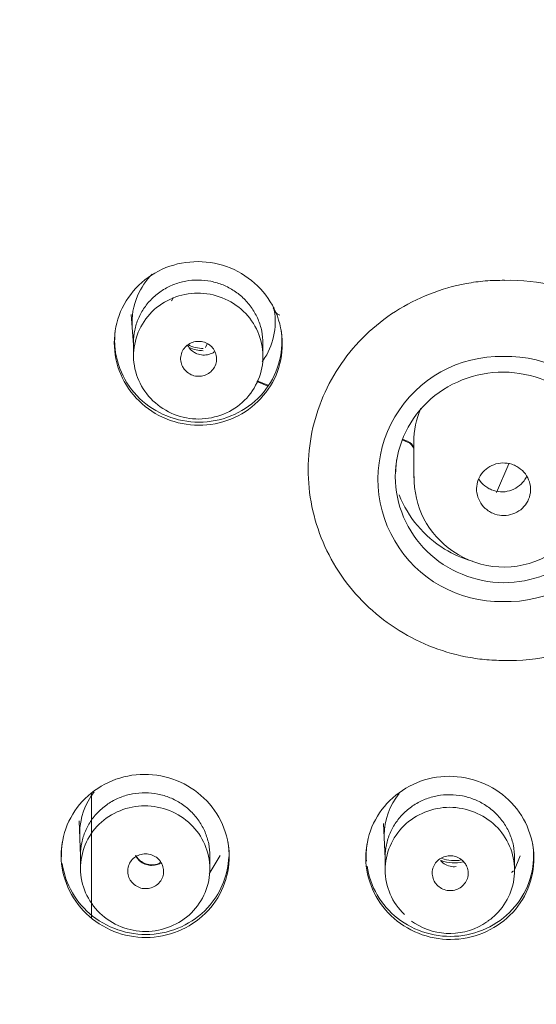
# Model space of a CAD drawing. Units: millimetres. Extents: x 0 to 2870, y 0 to 2970.
# Drawn here: x 758 to 772, y 2001 to 2028 of the extents above; entities that cross this region are included whole.
import ezdxf

# ---------------------------------------------------------------- set-up
doc = ezdxf.new("R2010")
doc.units = ezdxf.units.MM
doc.header["$LTSCALE"] = 50
doc.layers.add('MODEL', color=7, linetype='Continuous', lineweight=20)

msp = doc.modelspace()

# ---------------------------------------------------------------- linework, layer by layer
at = {"layer": 'MODEL', "linetype": 'Continuous'}
for p, q in [((760.707, 2019.893), (760.769, 2019.049)), ((760.769, 2019.113), (760.769, 2018.744)), ((762.773, 2018.978), (762.816, 2019.078)), ((764.369, 2018.727), (764.369, 2019.086)), ((764.351, 2018.573), (764.425, 2018.694)), ((764.21, 2018.046), (764.5, 2017.93)), ((764.203, 2018.025), (764.489, 2017.91)), ((768.266, 2016.416), (768.392, 2016.366)), ((768.261, 2016.394), (768.392, 2016.341)), ((768.565, 2016.341), (768.565, 2015.351)), ((770.869, 2014.946), (771.207, 2015.738)), ((759.599, 2003.101), (759.599, 2006.589)), ((759.259, 2005.807), (759.294, 2004.827)), ((767.722, 2005.74), (767.769, 2004.76)), ((759.294, 2004.858), (759.294, 2004.491)), ((762.875, 2004.339), (763.176, 2004.85)), ((762.894, 2004.472), (762.894, 2004.832)), ((767.769, 2004.802), (767.769, 2004.447)), ((771.346, 2004.397), (771.523, 2004.837)), ((771.369, 2004.433), (771.369, 2004.781)), ((768.504, 2003.022), (768.583, 2002.969))]:
    msp.add_line(p, q, dxfattribs=at)
for centre, radius, start, end in [((797.225, 2007.758), 64.127, 89.29981, 180.18578), ((771.213, 2015.554), 5.289, 268.3936, 91.362), ((762.807, 2019.696), 1.904, 328.2144, 12.2444), ((764.947, 2020.149), 0.3, 193.3529, 248.3458), ((770.977, 2015.316), 3.41, 88.6558, 271.1052), ((771.155, 2015.315), 3.411, 268.1005, 91.6606), ((771.019, 2015.337), 2.446, 178.7734, 235.9688), ((771.066, 2015.358), 2.49, 235.3579, 1.4859), ((769.564, 2004.474), 1.797, 236.926, 305.0661)]:
    msp.add_arc(centre, radius, start, end, dxfattribs=at)
for centre, major_axis, start_param, end_param in [((762.73, 2019.867), (-0.95, 0), 1.097096, 1.549171), ((762.73, 2019.855), (-1, 0), 1.142134, 1.549171), ((771.065, 2016.341), (2.5, 0), 2.743143, 3.141593), ((768.277, 2016.097), (0.3, 0), 0.276132, 1.178097), ((768.277, 2016.073), (0.3, 0), 0.276132, 1.178097), ((769.691, 2005.613), (1, 0), 4.341309, 4.957642), ((769.691, 2005.625), (-0.95, 0), 1.199717, 1.771294)]:
    msp.add_ellipse(centre, major_axis=major_axis, ratio=0.970296, start_param=start_param, end_param=end_param, dxfattribs=at)
for points, knots in [([(733.287, 2002.231), (733.018, 2005.763), (733.028, 2009.318), (733.362, 2012.845), (733.671, 2016.097), (734.776, 2022.197), (737.886, 2030.986), (742.654, 2040.027), (750.276, 2049.974), (760.614, 2058.599), (772.571, 2064.794), (784.76, 2068.503), (793.514, 2069.449), (798, 2069.45), (798.009, 2069.451)], [0, 0, 0, 0, 0.120154, 0.120154, 0.120154, 0.213324, 0.296182, 0.384606, 0.502351, 0.647954, 0.758162, 0.875762, 0.999769, 1, 1, 1, 1]), ([(798.009, 1942.616), (793.729, 1942.616), (789.459, 1943.029), (781.107, 1944.652), (777.069, 1945.848), (769.262, 1948.992), (765.46, 1950.967), (758.425, 1955.539), (755.165, 1958.138), (750.663, 1962.509), (749.221, 1964.055), (746.526, 1967.246), (745.268, 1968.897), (741.754, 1974.006), (739.758, 1977.624), (736.486, 1985.298), (735.265, 1989.227), (734.031, 1995.251), (733.72, 1997.282), (733.303, 2001.388), (733.198, 2003.47), (733.201, 2009.65), (733.616, 2013.724), (735.266, 2021.782), (736.518, 2025.787), (739.754, 2033.363), (741.741, 2036.978), (745.288, 2042.133), (746.566, 2043.805), (749.256, 2046.986), (752.093, 2050.023), (755.22, 2052.777), (758.494, 2055.388), (760.214, 2056.628), (765.53, 2060.077), (769.256, 2062.007), (777.059, 2065.151), (781.179, 2066.368), (789.508, 2067.979), (793.729, 2068.386), (798.009, 2068.386)], [0, 0, 0, 0, 0.0625, 0.0625, 0.125, 0.125, 0.1875, 0.1875, 0.25, 0.25, 0.28125, 0.28125, 0.3125, 0.3125, 0.375, 0.375, 0.4375, 0.4375, 0.46875, 0.46875, 0.5, 0.5, 0.5625, 0.5625, 0.625, 0.625, 0.6875, 0.6875, 0.71875, 0.71875, 0.75, 0.78125, 0.78125, 0.8125, 0.8125, 0.875, 0.875, 0.9375, 0.9375, 1, 1, 1, 1]), ([(761.682, 2016.989), (762.253, 2016.757), (762.909, 2016.756), (764.034, 2017.205), (764.498, 2017.653), (764.967, 2018.759), (764.963, 2019.398), (764.494, 2020.496), (764.03, 2020.953), (762.889, 2021.418), (762.233, 2021.418), (761.108, 2020.97), (760.642, 2020.518), (760.176, 2019.423), (760.176, 2018.784), (760.65, 2017.672), (761.112, 2017.222), (761.682, 2016.989)], [0, 0, 0, 0, 0.125, 0.125, 0.25, 0.25, 0.375, 0.375, 0.5, 0.5, 0.625, 0.625, 0.75, 0.75, 0.875, 0.875, 1, 1, 1, 1]), ([(761.288, 2021.015), (761.115, 2020.841), (760.975, 2020.636), (760.761, 2020.138), (760.712, 2019.835), (760.733, 2019.539)], [0, 0, 0, 0, 0.44875, 0.44875, 1, 1, 1, 1]), ([(760.769, 2019.111), (760.769, 2019.112), (760.769, 2019.112), (760.769, 2019.228), (760.78, 2019.342), (760.826, 2019.565), (760.861, 2019.677), (760.952, 2019.888), (761.007, 2019.988), (761.138, 2020.178), (761.214, 2020.267), (761.38, 2020.427), (761.471, 2020.499), (761.668, 2020.626), (761.773, 2020.679), (761.989, 2020.765), (762.103, 2020.798), (762.335, 2020.841), (762.452, 2020.851), (762.687, 2020.85), (762.806, 2020.837), (763.036, 2020.791), (763.149, 2020.757), (763.367, 2020.667), (763.472, 2020.612), (763.667, 2020.484), (763.758, 2020.411), (763.926, 2020.246), (764, 2020.157), (764.13, 2019.966), (764.187, 2019.863), (764.277, 2019.65), (764.311, 2019.541), (764.357, 2019.316), (764.369, 2019.2), (764.369, 2019.086)], [0, 0, 0, 0, 0.000279, 0.000279, 0.062769, 0.062769, 0.12526, 0.12526, 0.187751, 0.187751, 0.250242, 0.250242, 0.312733, 0.312733, 0.375223, 0.375223, 0.437714, 0.437714, 0.500205, 0.500205, 0.562696, 0.562696, 0.625187, 0.625187, 0.687677, 0.687677, 0.750168, 0.750168, 0.812659, 0.812659, 0.87515, 0.87515, 0.937641, 0.937641, 1, 1, 1, 1]), ([(771.065, 2010.267), (770.886, 2010.274), (770.531, 2010.285), (769.827, 2010.395), (768.971, 2010.65), (768.025, 2011.147), (767.195, 2011.813), (766.514, 2012.624), (766.008, 2013.548), (765.696, 2014.549), (765.592, 2015.59), (765.698, 2016.631), (766.012, 2017.629), (766.521, 2018.548), (767.206, 2019.351), (768.039, 2020.008), (768.989, 2020.493), (769.848, 2020.736), (770.553, 2020.835), (770.909, 2020.842), (771.087, 2020.842)], [0, 0, 0, 0, 0.031153, 0.062401, 0.12482, 0.187255, 0.249689, 0.312135, 0.374609, 0.437116, 0.499653, 0.562209, 0.624775, 0.687342, 0.749904, 0.812457, 0.874995, 0.937511, 0.968747, 1, 1, 1, 1]), ([(761.31, 2017.49), (760.97, 2017.815), (760.774, 2018.265), (760.764, 2019.185), (760.953, 2019.641), (761.611, 2020.292), (762.079, 2020.483), (763.017, 2020.489), (763.492, 2020.301), (764.164, 2019.658), (764.363, 2019.203), (764.374, 2018.291), (764.187, 2017.834), (763.526, 2017.179), (763.06, 2016.988), (762.119, 2016.982), (761.65, 2017.165), (761.31, 2017.49)], [0, 0, 0, 0, 0.125, 0.125, 0.25, 0.25, 0.375, 0.375, 0.5, 0.5, 0.625, 0.625, 0.75, 0.75, 0.875, 0.875, 1, 1, 1, 1]), ([(761.872, 2020.368), (761.872, 2020.368), (761.872, 2020.368), (761.87, 2020.364), (761.867, 2020.354), (761.859, 2020.337), (761.847, 2020.312), (761.835, 2020.287), (761.829, 2020.275), (761.827, 2020.272)], [0, 0, 0, 0, 0.044095, 0.133799, 0.258496, 0.439363, 0.66361, 0.922325, 1, 1, 1, 1]), ([(764.874, 2019.467), (764.878, 2019.439), (764.882, 2019.412), (764.949, 2018.796), (764.766, 2018.187), (763.994, 2017.262), (763.419, 2016.965), (762.212, 2016.849), (761.581, 2017.034), (760.636, 2017.783), (760.322, 2018.341), (760.236, 2019.124), (760.24, 2019.314), (760.268, 2019.499)], [0, 0, 0, 0, 0.010705, 0.010705, 0.239905, 0.239905, 0.469104, 0.469104, 0.698304, 0.698304, 0.927504, 0.927504, 1, 1, 1, 1]), ([(762.161, 2018.395), (762.181, 2018.365), (762.205, 2018.336), (762.232, 2018.311), (762.272, 2018.273), (762.32, 2018.241), (762.371, 2018.218), (762.422, 2018.195), (762.477, 2018.18), (762.533, 2018.175), (762.589, 2018.17), (762.646, 2018.174), (762.701, 2018.187), (762.755, 2018.199), (762.808, 2018.222), (762.854, 2018.251), (762.901, 2018.281), (762.943, 2018.319), (762.977, 2018.362), (763.011, 2018.405), (763.038, 2018.454), (763.055, 2018.506), (763.073, 2018.558), (763.081, 2018.613), (763.08, 2018.667), (763.078, 2018.722), (763.067, 2018.777), (763.048, 2018.828), (763.028, 2018.879), (762.999, 2018.927), (762.963, 2018.969), (762.94, 2018.995), (762.915, 2019.02), (762.887, 2019.041), (762.843, 2019.074), (762.792, 2019.101), (762.739, 2019.119), (762.686, 2019.136), (762.629, 2019.145), (762.573, 2019.145), (762.517, 2019.144), (762.461, 2019.135), (762.408, 2019.116), (762.356, 2019.098), (762.306, 2019.07), (762.262, 2019.036), (762.219, 2019.002), (762.181, 2018.96), (762.152, 2018.914), (762.123, 2018.867), (762.102, 2018.815), (762.09, 2018.762), (762.079, 2018.709), (762.076, 2018.653), (762.083, 2018.599), (762.091, 2018.545), (762.107, 2018.491), (762.133, 2018.443), (762.141, 2018.426), (762.15, 2018.41), (762.161, 2018.395)], [0, 0, 0, 0, 0.035607, 0.035607, 0.035607, 0.089385, 0.089385, 0.089385, 0.143118, 0.143118, 0.143118, 0.196845, 0.196845, 0.196845, 0.250546, 0.250546, 0.250546, 0.304232, 0.304232, 0.304232, 0.357919, 0.357919, 0.357919, 0.411622, 0.411622, 0.411622, 0.465345, 0.465345, 0.465345, 0.519073, 0.519073, 0.519073, 0.552457, 0.552457, 0.552457, 0.606216, 0.606216, 0.606216, 0.659959, 0.659959, 0.659959, 0.713677, 0.713677, 0.713677, 0.767372, 0.767372, 0.767372, 0.821057, 0.821057, 0.821057, 0.874747, 0.874747, 0.874747, 0.928457, 0.928457, 0.928457, 0.982194, 0.982194, 0.982194, 1, 1, 1, 1]), ([(763.028, 2018.861), (763.024, 2018.858), (763.02, 2018.855), (763.015, 2018.852), (762.97, 2018.82), (762.918, 2018.796), (762.864, 2018.781), (762.811, 2018.766), (762.753, 2018.76), (762.697, 2018.763), (762.642, 2018.766), (762.585, 2018.779), (762.534, 2018.8), (762.501, 2018.813), (762.47, 2018.83), (762.441, 2018.849), (762.395, 2018.881), (762.353, 2018.92), (762.32, 2018.964), (762.302, 2018.988), (762.286, 2019.015), (762.272, 2019.042)], [0, 0, 0, 0, 0.018183, 0.018183, 0.018183, 0.20765, 0.20765, 0.20765, 0.397184, 0.397184, 0.397184, 0.586781, 0.586781, 0.586781, 0.705109, 0.705109, 0.705109, 0.89457, 0.89457, 0.89457, 1, 1, 1, 1]), ([(771.064, 2018.289), (770.269, 2018.294), (769.493, 2017.985), (768.374, 2016.906), (768.05, 2016.147), (768.048, 2014.614), (768.374, 2013.849), (769.481, 2012.763), (770.272, 2012.438), (771.846, 2012.428), (772.631, 2012.74), (773.742, 2013.81), (774.07, 2014.569), (774.073, 2016.108), (773.75, 2016.87), (772.638, 2017.961), (771.86, 2018.283), (771.064, 2018.289)], [0, 0, 0, 0, 0.125, 0.125, 0.25, 0.25, 0.375, 0.375, 0.5, 0.5, 0.625, 0.625, 0.75, 0.75, 0.875, 0.875, 1, 1, 1, 1]), ([(768.09, 2015.865), (768.085, 2015.83), (768.08, 2015.795), (768.066, 2015.665), (768.061, 2015.569), (768.06, 2015.474)], [0, 0, 0, 0, 0.271919, 0.271919, 1, 1, 1, 1]), ([(770.636, 2014.435), (770.676, 2014.408), (770.718, 2014.384), (770.763, 2014.365), (770.84, 2014.332), (770.924, 2014.311), (771.007, 2014.304), (771.091, 2014.298), (771.177, 2014.305), (771.258, 2014.326), (771.339, 2014.347), (771.417, 2014.381), (771.487, 2014.427), (771.556, 2014.472), (771.618, 2014.53), (771.667, 2014.596), (771.717, 2014.661), (771.756, 2014.736), (771.78, 2014.814), (771.804, 2014.892), (771.815, 2014.975), (771.812, 2015.057), (771.808, 2015.139), (771.79, 2015.221), (771.759, 2015.297), (771.728, 2015.373), (771.683, 2015.445), (771.627, 2015.507), (771.572, 2015.57), (771.505, 2015.623), (771.432, 2015.664), (771.386, 2015.69), (771.338, 2015.711), (771.287, 2015.727), (771.207, 2015.752), (771.122, 2015.764), (771.038, 2015.762), (770.954, 2015.76), (770.869, 2015.744), (770.791, 2015.715), (770.713, 2015.686), (770.639, 2015.644), (770.575, 2015.591), (770.511, 2015.539), (770.456, 2015.475), (770.414, 2015.405), (770.371, 2015.335), (770.341, 2015.256), (770.325, 2015.176), (770.309, 2015.096), (770.307, 2015.012), (770.32, 2014.931), (770.332, 2014.85), (770.359, 2014.77), (770.398, 2014.697), (770.437, 2014.624), (770.49, 2014.557), (770.552, 2014.501), (770.578, 2014.477), (770.606, 2014.455), (770.636, 2014.435)], [0, 0, 0, 0, 0.030668, 0.030668, 0.030668, 0.08445, 0.08445, 0.08445, 0.138167, 0.138167, 0.138167, 0.191842, 0.191842, 0.191842, 0.245488, 0.245488, 0.245488, 0.29914, 0.29914, 0.29914, 0.352831, 0.352831, 0.352831, 0.406574, 0.406574, 0.406574, 0.460353, 0.460353, 0.460353, 0.514137, 0.514137, 0.514137, 0.547542, 0.547542, 0.547542, 0.601302, 0.601302, 0.601302, 0.65501, 0.65501, 0.65501, 0.708673, 0.708673, 0.708673, 0.762317, 0.762317, 0.762317, 0.815978, 0.815978, 0.815978, 0.869685, 0.869685, 0.869685, 0.923444, 0.923444, 0.923444, 0.977241, 0.977241, 0.977241, 1, 1, 1, 1]), ([(771.704, 2015.396), (771.684, 2015.351), (771.659, 2015.308), (771.63, 2015.269), (771.582, 2015.202), (771.521, 2015.143), (771.453, 2015.096), (771.384, 2015.048), (771.307, 2015.012), (771.226, 2014.989), (771.145, 2014.966), (771.06, 2014.956), (770.976, 2014.961), (770.892, 2014.965), (770.808, 2014.984), (770.73, 2015.015), (770.682, 2015.034), (770.635, 2015.059), (770.592, 2015.087), (770.523, 2015.134), (770.461, 2015.192), (770.412, 2015.257), (770.398, 2015.276), (770.385, 2015.295), (770.373, 2015.314)], [0, 0, 0, 0, 0.091449, 0.091449, 0.091449, 0.245449, 0.245449, 0.245449, 0.399453, 0.399453, 0.399453, 0.553458, 0.553458, 0.553458, 0.707465, 0.707465, 0.707465, 0.803023, 0.803023, 0.803023, 0.957027, 0.957027, 0.957027, 1, 1, 1, 1]), ([(770.195, 2013.031), (769.923, 2013.108), (769.038, 2013.492), (768.4, 2014.261), (768.158, 2014.873)], [0, 0, 0, 0, 0.294914, 1, 1, 1, 1]), ([(761.346, 2002.577), (761.96, 2002.637), (762.534, 2002.941), (763.299, 2003.859), (763.484, 2004.468), (763.35, 2005.658), (763.032, 2006.218), (762.082, 2006.965), (761.451, 2007.151), (760.225, 2007.03), (759.651, 2006.726), (758.889, 2005.81), (758.703, 2005.196), (758.835, 2004.017), (759.149, 2003.456), (760.108, 2002.7), (760.732, 2002.517), (761.346, 2002.577)], [0, 0, 0, 0, 0.125, 0.125, 0.25, 0.25, 0.375, 0.375, 0.5, 0.5, 0.625, 0.625, 0.75, 0.75, 0.875, 0.875, 1, 1, 1, 1]), ([(769.819, 2002.524), (770.433, 2002.584), (771.007, 2002.888), (771.773, 2003.808), (771.959, 2004.419), (771.825, 2005.606), (771.507, 2006.167), (770.558, 2006.913), (769.928, 2007.098), (768.701, 2006.975), (768.126, 2006.67), (767.364, 2005.753), (767.178, 2005.14), (767.31, 2003.96), (767.624, 2003.398), (768.581, 2002.646), (769.205, 2002.463), (769.819, 2002.524)], [0, 0, 0, 0, 0.125, 0.125, 0.25, 0.25, 0.375, 0.375, 0.5, 0.5, 0.625, 0.625, 0.75, 0.75, 0.875, 0.875, 1, 1, 1, 1]), ([(759.673, 2006.618), (759.418, 2006.291), (759.273, 2005.882), (759.272, 2005.443), (759.273, 2005.42), (759.273, 2005.398)], [0, 0, 0, 0, 0.948031, 0.948031, 1, 1, 1, 1]), ([(759.294, 2004.858), (759.294, 2004.858), (759.294, 2004.859), (759.294, 2004.975), (759.306, 2005.088), (759.352, 2005.311), (759.386, 2005.422), (759.477, 2005.632), (759.532, 2005.732), (759.663, 2005.921), (759.739, 2006.01), (759.905, 2006.17), (759.996, 2006.242), (760.193, 2006.368), (760.298, 2006.421), (760.514, 2006.506), (760.628, 2006.539), (760.86, 2006.582), (760.977, 2006.592), (761.212, 2006.59), (761.331, 2006.578), (761.562, 2006.532), (761.674, 2006.498), (761.892, 2006.409), (761.997, 2006.353), (762.192, 2006.225), (762.283, 2006.152), (762.451, 2005.988), (762.525, 2005.899), (762.656, 2005.709), (762.712, 2005.606), (762.802, 2005.394), (762.836, 2005.285), (762.882, 2005.061), (762.894, 2004.946), (762.894, 2004.832)], [0, 0, 0, 0, 0.000332, 0.000332, 0.062823, 0.062823, 0.125313, 0.125313, 0.187804, 0.187804, 0.250295, 0.250295, 0.312786, 0.312786, 0.375276, 0.375276, 0.437767, 0.437767, 0.500258, 0.500258, 0.562748, 0.562748, 0.625239, 0.625239, 0.68773, 0.68773, 0.75022, 0.75022, 0.812711, 0.812711, 0.875202, 0.875202, 0.937693, 0.937693, 1, 1, 1, 1]), ([(768.156, 2006.567), (767.892, 2006.242), (767.74, 2005.829), (767.74, 2005.38), (767.741, 2005.35), (767.742, 2005.321)], [0, 0, 0, 0, 0.934093, 0.934093, 1, 1, 1, 1]), ([(767.769, 2004.801), (767.769, 2004.802), (767.769, 2004.802), (767.769, 2004.918), (767.781, 2005.031), (767.827, 2005.254), (767.861, 2005.365), (767.952, 2005.576), (768.007, 2005.676), (768.138, 2005.865), (768.214, 2005.954), (768.38, 2006.114), (768.471, 2006.186), (768.668, 2006.313), (768.773, 2006.366), (768.989, 2006.452), (769.103, 2006.485), (769.335, 2006.528), (769.452, 2006.538), (769.687, 2006.537), (769.806, 2006.525), (770.037, 2006.479), (770.149, 2006.445), (770.367, 2006.356), (770.472, 2006.301), (770.667, 2006.173), (770.758, 2006.1), (770.926, 2005.936), (771, 2005.848), (771.131, 2005.658), (771.187, 2005.555), (771.277, 2005.343), (771.311, 2005.234), (771.357, 2005.01), (771.369, 2004.895), (771.369, 2004.781)], [0, 0, 0, 0, 0.000331, 0.000331, 0.062821, 0.062821, 0.125312, 0.125312, 0.187803, 0.187803, 0.250294, 0.250294, 0.312784, 0.312784, 0.375275, 0.375275, 0.437766, 0.437766, 0.500257, 0.500257, 0.562747, 0.562747, 0.625238, 0.625238, 0.687729, 0.687729, 0.75022, 0.75022, 0.81271, 0.81271, 0.875201, 0.875201, 0.937692, 0.937692, 1, 1, 1, 1]), ([(759.831, 2003.243), (759.492, 2003.569), (759.297, 2004.018), (759.29, 2004.937), (759.481, 2005.39), (760.142, 2006.037), (760.61, 2006.227), (761.548, 2006.229), (762.023, 2006.041), (762.692, 2005.397), (762.89, 2004.941), (762.897, 2004.031), (762.709, 2003.576), (762.045, 2002.924), (761.579, 2002.736), (760.639, 2002.734), (760.17, 2002.918), (759.831, 2003.243)], [0, 0, 0, 0, 0.125, 0.125, 0.25, 0.25, 0.375, 0.375, 0.5, 0.5, 0.625, 0.625, 0.75, 0.75, 0.875, 0.875, 1, 1, 1, 1]), ([(768.302, 2003.204), (767.964, 2003.53), (767.771, 2003.98), (767.767, 2004.899), (767.96, 2005.352), (768.622, 2005.998), (769.091, 2006.186), (770.029, 2006.187), (770.503, 2005.997), (771.17, 2005.352), (771.367, 2004.896), (771.371, 2003.986), (771.181, 2003.532), (770.775, 2003.135), (770.695, 2003.07), (770.611, 2003.013)], [0, 0, 0, 0, 0.160789, 0.160789, 0.321577, 0.321577, 0.482366, 0.482366, 0.643154, 0.643154, 0.803943, 0.803943, 0.964731, 0.964731, 1, 1, 1, 1]), ([(763.397, 2005.211), (763.401, 2005.184), (763.404, 2005.157), (763.414, 2005.068), (763.418, 2005.007), (763.42, 2004.945)], [0, 0, 0, 0, 0.306604, 0.306604, 1, 1, 1, 1]), ([(760.71, 2004.116), (760.732, 2004.087), (760.758, 2004.061), (760.787, 2004.038), (760.83, 2004.003), (760.88, 2003.975), (760.932, 2003.955), (760.984, 2003.936), (761.041, 2003.926), (761.097, 2003.925), (761.153, 2003.923), (761.21, 2003.932), (761.263, 2003.948), (761.316, 2003.965), (761.367, 2003.991), (761.411, 2004.024), (761.455, 2004.057), (761.494, 2004.098), (761.525, 2004.143), (761.555, 2004.188), (761.578, 2004.239), (761.591, 2004.292), (761.604, 2004.344), (761.609, 2004.4), (761.603, 2004.454), (761.598, 2004.508), (761.583, 2004.562), (761.559, 2004.611), (761.535, 2004.66), (761.503, 2004.706), (761.464, 2004.745), (761.439, 2004.769), (761.412, 2004.792), (761.383, 2004.811), (761.336, 2004.841), (761.284, 2004.864), (761.23, 2004.877), (761.176, 2004.891), (761.118, 2004.896), (761.062, 2004.891), (761.007, 2004.887), (760.951, 2004.873), (760.9, 2004.851), (760.849, 2004.829), (760.802, 2004.798), (760.761, 2004.761), (760.721, 2004.723), (760.686, 2004.679), (760.661, 2004.631), (760.636, 2004.582), (760.619, 2004.529), (760.611, 2004.476), (760.604, 2004.422), (760.605, 2004.366), (760.617, 2004.313), (760.628, 2004.26), (760.649, 2004.208), (760.678, 2004.161), (760.687, 2004.146), (760.698, 2004.13), (760.71, 2004.116)], [0, 0, 0, 0, 0.035348, 0.035348, 0.035348, 0.089131, 0.089131, 0.089131, 0.142889, 0.142889, 0.142889, 0.196645, 0.196645, 0.196645, 0.250371, 0.250371, 0.250371, 0.304064, 0.304064, 0.304064, 0.357739, 0.357739, 0.357739, 0.411415, 0.411415, 0.411415, 0.465108, 0.465108, 0.465108, 0.518806, 0.518806, 0.518806, 0.552198, 0.552198, 0.552198, 0.60597, 0.60597, 0.60597, 0.65974, 0.65974, 0.65974, 0.713488, 0.713488, 0.713488, 0.767203, 0.767203, 0.767203, 0.820888, 0.820888, 0.820888, 0.87456, 0.87456, 0.87456, 0.928241, 0.928241, 0.928241, 0.98195, 0.98195, 0.98195, 1, 1, 1, 1]), ([(771.872, 2005.161), (771.876, 2005.134), (771.879, 2005.107), (771.947, 2004.492), (771.763, 2003.884), (770.993, 2002.965), (770.417, 2002.666), (769.211, 2002.548), (768.581, 2002.731), (767.654, 2003.461), (767.346, 2003.988), (767.264, 2004.552)], [0, 0, 0, 0, 0.011451, 0.011451, 0.26123, 0.26123, 0.511009, 0.511009, 0.760788, 0.760788, 1, 1, 1, 1]), ([(763.418, 2004.806), (763.398, 2004.325), (763.218, 2003.851), (762.517, 2003.015), (761.942, 2002.718), (760.736, 2002.602), (760.105, 2002.786), (759.176, 2003.52), (758.867, 2004.05), (758.787, 2004.62)], [0, 0, 0, 0, 0.216103, 0.216103, 0.480588, 0.480588, 0.745074, 0.745074, 1, 1, 1, 1]), ([(761.53, 2004.651), (761.497, 2004.633), (761.407, 2004.595), (761.242, 2004.577), (761.061, 2004.623), (760.916, 2004.721), (760.85, 2004.808), (760.826, 2004.852)], [0, 0, 0, 0, 0.143276, 0.366171, 0.588339, 0.805067, 1, 1, 1, 1]), ([(761.535, 2004.644), (761.504, 2004.626), (761.471, 2004.61), (761.436, 2004.599), (761.384, 2004.581), (761.327, 2004.572), (761.271, 2004.572), (761.236, 2004.572), (761.2, 2004.576), (761.166, 2004.583), (761.111, 2004.595), (761.058, 2004.616), (761.01, 2004.644), (760.963, 2004.673), (760.919, 2004.709), (760.884, 2004.751), (760.865, 2004.774), (760.848, 2004.799), (760.833, 2004.825)], [0, 0, 0, 0, 0.135223, 0.135223, 0.135223, 0.343062, 0.343062, 0.343062, 0.472777, 0.472777, 0.472777, 0.68046, 0.68046, 0.68046, 0.888212, 0.888212, 0.888212, 1, 1, 1, 1]), ([(769.152, 2004.102), (769.153, 2004.101), (769.153, 2004.1), (769.154, 2004.099), (769.183, 2004.053), (769.222, 2004.011), (769.266, 2003.977), (769.309, 2003.943), (769.36, 2003.916), (769.413, 2003.898), (769.465, 2003.88), (769.522, 2003.871), (769.578, 2003.87), (769.634, 2003.87), (769.691, 2003.88), (769.743, 2003.898), (769.796, 2003.915), (769.846, 2003.942), (769.89, 2003.976), (769.933, 2004.01), (769.972, 2004.052), (770.001, 2004.098), (770.031, 2004.143), (770.052, 2004.195), (770.065, 2004.248), (770.077, 2004.301), (770.08, 2004.357), (770.073, 2004.41), (770.067, 2004.464), (770.05, 2004.518), (770.026, 2004.567), (770.01, 2004.597), (769.991, 2004.626), (769.97, 2004.653), (769.935, 2004.696), (769.893, 2004.734), (769.845, 2004.763), (769.798, 2004.792), (769.745, 2004.814), (769.691, 2004.827), (769.636, 2004.839), (769.579, 2004.843), (769.523, 2004.837), (769.468, 2004.832), (769.412, 2004.817), (769.362, 2004.794), (769.311, 2004.77), (769.264, 2004.738), (769.225, 2004.7), (769.185, 2004.662), (769.152, 2004.617), (769.127, 2004.568), (769.103, 2004.52), (769.087, 2004.466), (769.08, 2004.412), (769.074, 2004.358), (769.077, 2004.303), (769.09, 2004.25), (769.102, 2004.198), (769.123, 2004.147), (769.152, 2004.102)], [0, 0, 0, 0, 0.000998, 0.000998, 0.000998, 0.054714, 0.054714, 0.054714, 0.108432, 0.108432, 0.108432, 0.162154, 0.162154, 0.162154, 0.21587, 0.21587, 0.21587, 0.269577, 0.269577, 0.269577, 0.323272, 0.323272, 0.323272, 0.376962, 0.376962, 0.376962, 0.430652, 0.430652, 0.430652, 0.484343, 0.484343, 0.484343, 0.517674, 0.517674, 0.517674, 0.57139, 0.57139, 0.57139, 0.625112, 0.625112, 0.625112, 0.678833, 0.678833, 0.678833, 0.732546, 0.732546, 0.732546, 0.786249, 0.786249, 0.786249, 0.839942, 0.839942, 0.839942, 0.893631, 0.893631, 0.893631, 0.947324, 0.947324, 0.947324, 1, 1, 1, 1]), ([(769.743, 2004.536), (769.713, 2004.534), (769.632, 2004.531), (769.481, 2004.567), (769.368, 2004.64), (769.317, 2004.693), (769.306, 2004.705)], [0, 0, 0, 0, 0.167347, 0.531103, 0.898251, 1, 1, 1, 1])]:
    msp.add_open_spline(points, degree=3, knots=knots, dxfattribs=at)
for points in [[(758.769, 2004.811), (758.762, 2004.956), (758.769, 2005.101), (758.791, 2005.245)], [(767.248, 2004.688), (767.235, 2004.855), (767.241, 2005.023), (767.266, 2005.187)], [(771.29, 2004.369), (771.3, 2004.384), (771.31, 2004.399), (771.319, 2004.414)]]:
    msp.add_open_spline(points, degree=3, dxfattribs=at)

doc.saveas('drawing.dxf')
